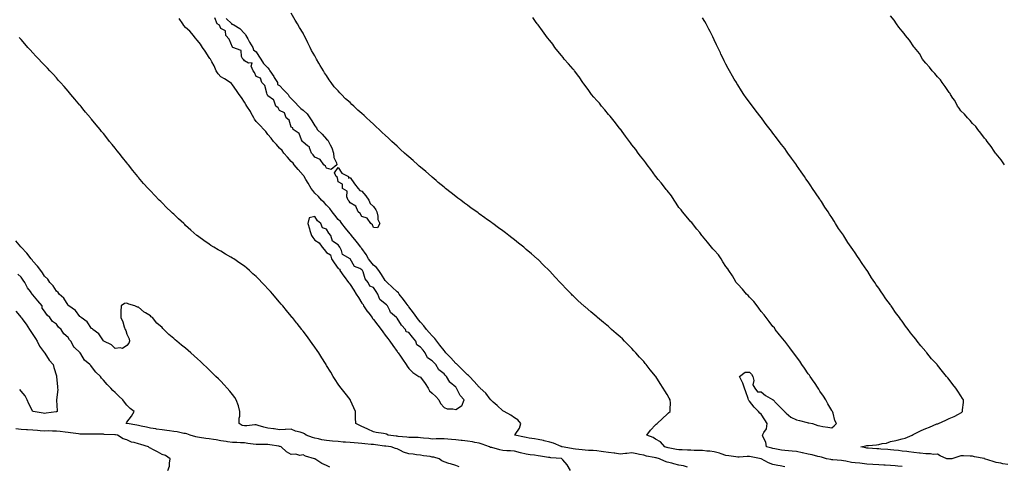
# Model space of a CAD drawing. Units: inches. Extents: x 973763 to 976403, y 7234538 to 7237178.
# Drawn here: x 974547 to 975385, y 7235575 to 7235955 of the extents above; entities that cross this region are included whole.
import ezdxf

# ---------------------------------------------------------------- set-up
doc = ezdxf.new("R2010")
doc.units = ezdxf.units.IN
doc.header["$MEASUREMENT"] = 0
doc.layers.add('Contour_97377234', color=7, linetype='Continuous', true_color=0xa52ddd)

msp = doc.modelspace()

# ---------------------------------------------------------------- linework, layer by layer
at = {"layer": 'Contour_97377234'}
for points in [[(975198.05, 7235575.06, 3148), (975194.17, 7235575.8, 3148), (975192.32, 7235576.19, 3148), (975188.05, 7235576.96, 3148), (975184.39, 7235578.26, 3148), (975178.09, 7235581.88, 3148), (975178.05, 7235581.9, 3148), (975178.03, 7235581.9, 3148), (975177.98, 7235581.92, 3148), (975169.53, 7235583.4, 3148), (975168.05, 7235583.83, 3148), (975166.22, 7235583.75, 3148), (975159.4, 7235583.27, 3148), (975158.05, 7235583.2, 3148), (975156.5, 7235583.47, 3148), (975150.4, 7235584.27, 3148), (975148.05, 7235584.74, 3148), (975143.89, 7235586.08, 3148), (975142.68, 7235586.55, 3148), (975138.05, 7235587.77, 3148), (975134.41, 7235588.28, 3148), (975131.64, 7235588.33, 3148), (975128.05, 7235588.73, 3148), (975124.97, 7235588.84, 3148), (975120.99, 7235588.98, 3148), (975118.05, 7235589.09, 3148), (975115.33, 7235589.2, 3148), (975110.64, 7235589.33, 3148), (975108.05, 7235589.43, 3148), (975105.89, 7235589.76, 3148), (975098.76, 7235591.21, 3148), (975098.05, 7235591.32, 3148), (975097.58, 7235591.45, 3148), (975096.05, 7235591.92, 3148), (975092.31, 7235596.18, 3148), (975088.05, 7235598.44, 3148), (975085.98, 7235599.85, 3148), (975080.81, 7235601.92, 3148), (975083.9, 7235606.07, 3148), (975088.05, 7235610.68, 3148), (975088.76, 7235611.21, 3148), (975089.48, 7235611.92, 3148), (975093.96, 7235616.01, 3148), (975098.05, 7235619.8, 3148), (975099.18, 7235620.79, 3148), (975100.44, 7235621.92, 3148), (975100.42, 7235624.29, 3148), (975100.69, 7235629.28, 3148), (975100.66, 7235631.92, 3148), (975099.65, 7235633.52, 3148), (975098.05, 7235636.39, 3148), (975095.88, 7235639.75, 3148), (975094.71, 7235641.92, 3148), (975092.01, 7235645.88, 3148), (975088.27, 7235651.7, 3148), (975088.13, 7235651.92, 3148), (975088.1, 7235651.97, 3148), (975088.05, 7235652.03, 3148), (975083.56, 7235657.43, 3148), (975080.05, 7235661.92, 3148), (975079.15, 7235663.02, 3148), (975078.05, 7235664.51, 3148), (975074.41, 7235668.28, 3148), (975071.22, 7235671.92, 3148), (975069.75, 7235673.62, 3148), (975068.05, 7235675.73, 3148), (975064.88, 7235678.75, 3148), (975061.74, 7235681.92, 3148), (975059.89, 7235683.76, 3148), (975058.05, 7235685.71, 3148), (975054.62, 7235688.49, 3148), (975050.72, 7235691.92, 3148), (975049.3, 7235693.17, 3148), (975048.05, 7235694.42, 3148), (975043.8, 7235697.67, 3148), (975038.73, 7235701.92, 3148), (975038.36, 7235702.23, 3148), (975038.05, 7235702.53, 3148), (975034.64, 7235705.33, 3148), (975032.88, 7235706.75, 3148), (975028.05, 7235711.01, 3148), (975027.55, 7235711.42, 3148), (975026.99, 7235711.92, 3148), (975022.31, 7235716.18, 3148), (975018.05, 7235720.35, 3148), (975017.24, 7235721.11, 3148), (975016.46, 7235721.92, 3148), (975012.27, 7235726.14, 3148), (975008.05, 7235730.66, 3148), (975007.44, 7235731.31, 3148), (975006.93, 7235731.92, 3148), (975002.59, 7235736.46, 3148), (974998.05, 7235741.34, 3148), (974997.78, 7235741.65, 3148), (974997.53, 7235741.92, 3148), (974992.73, 7235746.6, 3148), (974988.05, 7235751.31, 3148), (974987.75, 7235751.62, 3148), (974987.43, 7235751.92, 3148), (974982.37, 7235756.24, 3148), (974978.05, 7235760.04, 3148), (974977.01, 7235760.88, 3148), (974975.85, 7235761.92, 3148), (974971.48, 7235765.35, 3148), (974968.05, 7235768.14, 3148), (974965.87, 7235769.74, 3148), (974963.23, 7235771.92, 3148), (974960.23, 7235774.1, 3148), (974958.05, 7235775.78, 3148), (974954.41, 7235778.28, 3148), (974949.68, 7235781.92, 3148), (974948.72, 7235782.59, 3148), (974948.05, 7235783.1, 3148), (974944.13, 7235785.84, 3148), (974942.84, 7235786.71, 3148), (974938.05, 7235790.31, 3148), (974937.1, 7235790.97, 3148), (974935.87, 7235791.92, 3148), (974931.27, 7235795.14, 3148), (974928.05, 7235797.6, 3148), (974925.52, 7235799.39, 3148), (974922.28, 7235801.92, 3148), (974919.85, 7235803.72, 3148), (974918.05, 7235805.13, 3148), (974914.19, 7235808.06, 3148), (974909.34, 7235811.92, 3148), (974908.62, 7235812.49, 3148), (974908.05, 7235812.96, 3148), (974903.17, 7235817.04, 3148), (974901.38, 7235818.59, 3148), (974898.05, 7235821.46, 3148), (974897.8, 7235821.67, 3148), (974897.51, 7235821.92, 3148), (974892.41, 7235826.28, 3148), (974888.05, 7235830.03, 3148), (974887, 7235830.87, 3148), (974885.78, 7235831.92, 3148), (974881.68, 7235835.55, 3148), (974878.05, 7235838.85, 3148), (974876.37, 7235840.24, 3148), (974874.46, 7235841.92, 3148), (974871.11, 7235844.98, 3148), (974868.05, 7235847.92, 3148), (974865.88, 7235849.75, 3148), (974863.54, 7235851.92, 3148), (974860.7, 7235854.57, 3148), (974858.05, 7235857.19, 3148), (974855.48, 7235859.35, 3148), (974852.84, 7235861.92, 3148), (974850.36, 7235864.23, 3148), (974848.05, 7235866.58, 3148), (974845.11, 7235868.98, 3148), (974842.07, 7235871.92, 3148), (974839.97, 7235873.84, 3148), (974838.05, 7235875.76, 3148), (974834.62, 7235878.49, 3148), (974831.19, 7235881.92, 3148), (974829.56, 7235883.43, 3148), (974828.05, 7235885.01, 3148), (974824.21, 7235888.08, 3148), (974820.63, 7235891.92, 3148), (974819.37, 7235893.24, 3148), (974818.05, 7235894.9, 3148), (974814.59, 7235898.46, 3148), (974812.07, 7235901.92, 3148), (974810.33, 7235904.2, 3148), (974808.05, 7235907.94, 3148), (974806.41, 7235910.28, 3148), (974805.45, 7235911.92, 3148), (974802.55, 7235916.42, 3148), (974801.47, 7235918.5, 3148), (974799.57, 7235921.92, 3148), (974799.01, 7235922.88, 3148), (974798.05, 7235924.69, 3148), (974795.36, 7235929.23, 3148), (974794.07, 7235931.92, 3148), (974791.98, 7235935.85, 3148), (974790.05, 7235939.92, 3148), (974789.08, 7235941.92, 3148), (974788.71, 7235942.58, 3148), (974788.05, 7235943.86, 3148), (974784.95, 7235948.82, 3148), (974783.3, 7235951.92, 3148), (974781.31, 7235955.18, 3148), (974778.05, 7235961.03, 3148)], [(975115.23, 7235574.74, 3149), (975111.83, 7235575.7, 3149), (975108.05, 7235576.39, 3149), (975103.66, 7235577.53, 3149), (975102.01, 7235577.96, 3149), (975098.05, 7235578.99, 3149), (975095.86, 7235579.73, 3149), (975091.59, 7235581.92, 3149), (975088.67, 7235582.55, 3149), (975088.05, 7235582.72, 3149), (975086.99, 7235582.98, 3149), (975080.26, 7235584.13, 3149), (975078.05, 7235584.81, 3149), (975074.4, 7235585.57, 3149), (975072.05, 7235585.92, 3149), (975068.05, 7235586.87, 3149), (975063.61, 7235586.36, 3149), (975062.43, 7235586.3, 3149), (975058.05, 7235585.86, 3149), (975053.44, 7235586.53, 3149), (975052.84, 7235586.71, 3149), (975048.05, 7235587.2, 3149), (975043.87, 7235587.74, 3149), (975041.95, 7235588.02, 3149), (975038.05, 7235588.55, 3149), (975034.97, 7235588.84, 3149), (975031.07, 7235588.9, 3149), (975028.05, 7235589.16, 3149), (975025.59, 7235589.46, 3149), (975019.92, 7235590.05, 3149), (975018.05, 7235590.27, 3149), (975016.6, 7235590.47, 3149), (975008.6, 7235591.92, 3149), (975008.25, 7235592.12, 3149), (975008.05, 7235592.16, 3149), (975007.68, 7235592.29, 3149), (975001.2, 7235595.07, 3149), (974998.05, 7235595.91, 3149), (974993.32, 7235597.19, 3149), (974992.68, 7235597.29, 3149), (974988.05, 7235598.32, 3149), (974984.97, 7235598.84, 3149), (974980.48, 7235599.49, 3149), (974978.05, 7235599.89, 3149), (974976.44, 7235600.31, 3149), (974968.3, 7235601.92, 3149), (974968.62, 7235602.49, 3149), (974972.19, 7235607.78, 3149), (974973.51, 7235611.92, 3149), (974971, 7235614.87, 3149), (974968.05, 7235616.73, 3149), (974964.97, 7235618.84, 3149), (974959.19, 7235621.92, 3149), (974958.54, 7235622.41, 3149), (974958.05, 7235622.66, 3149), (974953.29, 7235627.16, 3149), (974949.85, 7235630.12, 3149), (974948.05, 7235631.68, 3149), (974947.95, 7235631.82, 3149), (974947.89, 7235631.92, 3149), (974947.38, 7235632.59, 3149), (974943.7, 7235637.57, 3149), (974938.92, 7235641.92, 3149), (974938.5, 7235642.37, 3149), (974938.05, 7235642.65, 3149), (974933.74, 7235647.61, 3149), (974929.6, 7235651.92, 3149), (974928.88, 7235652.75, 3149), (974928.05, 7235653.3, 3149), (974923.76, 7235657.63, 3149), (974919.19, 7235661.92, 3149), (974918.67, 7235662.54, 3149), (974918.05, 7235662.98, 3149), (974913.79, 7235667.66, 3149), (974909.63, 7235671.92, 3149), (974908.99, 7235672.86, 3149), (974908.05, 7235673.83, 3149), (974904.56, 7235678.43, 3149), (974901.89, 7235681.92, 3149), (974900.27, 7235684.14, 3149), (974898.05, 7235686.41, 3149), (974895.49, 7235689.36, 3149), (974893.26, 7235691.92, 3149), (974890.97, 7235694.84, 3149), (974888.05, 7235697.96, 3149), (974886.28, 7235700.15, 3149), (974884.87, 7235701.92, 3149), (974882.07, 7235705.94, 3149), (974878.05, 7235711.08, 3149), (974877.69, 7235711.56, 3149), (974877.42, 7235711.92, 3149), (974875.75, 7235714.22, 3149), (974873.49, 7235717.36, 3149), (974869.99, 7235721.92, 3149), (974869.17, 7235723.04, 3149), (974868.05, 7235724, 3149), (974863.93, 7235727.8, 3149), (974859.58, 7235731.92, 3149), (974858.88, 7235732.75, 3149), (974858.05, 7235733.61, 3149), (974854.85, 7235738.72, 3149), (974852.61, 7235741.92, 3149), (974850.61, 7235744.48, 3149), (974848.05, 7235746.6, 3149), (974845.61, 7235749.48, 3149), (974843.82, 7235751.92, 3149), (974841.87, 7235755.74, 3149), (974838.05, 7235760.88, 3149), (974837.55, 7235761.42, 3149), (974837.21, 7235761.92, 3149), (974834.51, 7235765.46, 3149), (974833.26, 7235767.13, 3149), (974829.29, 7235771.92, 3149), (974828.76, 7235772.63, 3149), (974828.05, 7235773.31, 3149), (974824.15, 7235778.02, 3149), (974820.97, 7235781.92, 3149), (974819.78, 7235783.65, 3149), (974818.05, 7235785.49, 3149), (974815.17, 7235789.04, 3149), (974812.83, 7235791.92, 3149), (974810.83, 7235794.7, 3149), (974808.05, 7235797.54, 3149), (974805.9, 7235799.77, 3149), (974803.83, 7235801.92, 3149), (974801.21, 7235805.08, 3149), (974798.05, 7235807.96, 3149), (974796.28, 7235810.15, 3149), (974794.91, 7235811.92, 3149), (974792.46, 7235816.33, 3149), (974790.44, 7235819.53, 3149), (974788.97, 7235821.92, 3149), (974788.62, 7235822.49, 3149), (974788.05, 7235823.08, 3149), (974784.01, 7235827.88, 3149), (974780.6, 7235831.92, 3149), (974779.51, 7235833.38, 3149), (974778.05, 7235834.87, 3149), (974774.74, 7235838.61, 3149), (974771.77, 7235841.92, 3149), (974770.15, 7235844.02, 3149), (974768.05, 7235846.25, 3149), (974765.42, 7235849.29, 3149), (974762.86, 7235851.92, 3149), (974760.77, 7235854.64, 3149), (974758.05, 7235857.8, 3149), (974756.36, 7235860.23, 3149), (974754.71, 7235861.92, 3149), (974751.64, 7235865.51, 3149), (974748.05, 7235868.88, 3149), (974746.81, 7235870.68, 3149), (974746.1, 7235871.92, 3149), (974743.97, 7235876, 3149), (974743.39, 7235877.26, 3149), (974740.14, 7235881.92, 3149), (974739.41, 7235883.28, 3149), (974738.05, 7235885.27, 3149), (974735.5, 7235889.37, 3149), (974733.53, 7235891.92, 3149), (974731.38, 7235895.25, 3149), (974728.05, 7235900.1, 3149), (974727.22, 7235901.09, 3149), (974726, 7235901.92, 3149), (974721.22, 7235905.09, 3149), (974718.05, 7235906.82, 3149), (974715.64, 7235909.51, 3149), (974714.03, 7235911.92, 3149), (974712.29, 7235916.16, 3149), (974710.33, 7235919.64, 3149), (974709.16, 7235921.92, 3149), (974708.7, 7235922.57, 3149), (974708.05, 7235923.29, 3149), (974704.73, 7235928.6, 3149), (974702.51, 7235931.92, 3149), (974700.83, 7235934.7, 3149), (974698.05, 7235937.88, 3149), (974696.17, 7235940.05, 3149), (974694.74, 7235941.92, 3149), (974691.78, 7235945.65, 3149), (974688.05, 7235948.95, 3149), (974686.68, 7235950.55, 3149), (974685.63, 7235951.92, 3149), (974682.59, 7235956.46, 3149)], [(974722.69, 7235956.56, 3148), (974727.41, 7235951.92, 3148), (974727.29, 7235951.16, 3148), (974728.05, 7235951.62, 3148), (974728.97, 7235951, 3148), (974734.12, 7235947.99, 3148), (974738.05, 7235943.62, 3148), (974738.92, 7235942.79, 3148), (974739.34, 7235941.92, 3148), (974740.93, 7235939.04, 3148), (974742.33, 7235936.2, 3148), (974745.36, 7235931.92, 3148), (974745.91, 7235929.78, 3148), (974748.05, 7235928.11, 3148), (974750.46, 7235924.33, 3148), (974751.95, 7235921.92, 3148), (974754.38, 7235918.25, 3148), (974758.05, 7235914.44, 3148), (974759.19, 7235913.06, 3148), (974759.88, 7235911.92, 3148), (974763.19, 7235907.06, 3148), (974763.57, 7235906.4, 3148), (974766.32, 7235901.92, 3148), (974766.42, 7235900.29, 3148), (974768.05, 7235899.57, 3148), (974771.71, 7235895.58, 3148), (974775.31, 7235891.92, 3148), (974776.27, 7235890.14, 3148), (974778.05, 7235888.43, 3148), (974781.18, 7235885.05, 3148), (974784.09, 7235881.92, 3148), (974786.05, 7235879.92, 3148), (974788.05, 7235878.46, 3148), (974791.47, 7235875.34, 3148), (974793.8, 7235871.92, 3148), (974795.59, 7235869.46, 3148), (974798.05, 7235865.13, 3148), (974799.49, 7235863.36, 3148), (974800.1, 7235861.92, 3148), (974804.24, 7235858.11, 3148), (974808.05, 7235853.81, 3148), (974809.06, 7235852.93, 3148), (974809.61, 7235851.92, 3148), (974811.1, 7235848.87, 3148), (974812.54, 7235846.41, 3148), (974814.05, 7235841.92, 3148), (974814.37, 7235838.24, 3148), (974816.45, 7235833.52, 3148), (974816.72, 7235831.92, 3148), (974811.9, 7235828.07, 3148), (974808.05, 7235829.14, 3148), (974807.02, 7235830.89, 3148), (974805.73, 7235831.92, 3148), (974802.74, 7235836.61, 3148), (974798.05, 7235838.38, 3148), (974796.72, 7235840.59, 3148), (974795.23, 7235841.92, 3148), (974793.42, 7235846.55, 3148), (974793.43, 7235847.3, 3148), (974791.73, 7235848.24, 3148), (974788.05, 7235851.1, 3148), (974787.76, 7235851.63, 3148), (974787.42, 7235851.92, 3148), (974786.63, 7235853.34, 3148), (974784.86, 7235858.73, 3148), (974779.67, 7235861.92, 3148), (974779.45, 7235863.32, 3148), (974778.05, 7235863.92, 3148), (974776.12, 7235869.99, 3148), (974773.79, 7235871.92, 3148), (974772.32, 7235876.19, 3148), (974768.05, 7235878.05, 3148), (974766.71, 7235880.58, 3148), (974764.76, 7235881.92, 3148), (974763.13, 7235886.84, 3148), (974763.16, 7235887.03, 3148), (974762.78, 7235887.19, 3148), (974758.05, 7235890.8, 3148), (974757.77, 7235891.64, 3148), (974757.53, 7235891.92, 3148), (974757.09, 7235892.88, 3148), (974755.61, 7235899.48, 3148), (974752.88, 7235901.92, 3148), (974751.9, 7235905.77, 3148), (974748.05, 7235907.11, 3148), (974746.79, 7235910.66, 3148), (974745.47, 7235911.92, 3148), (974744, 7235915.97, 3148), (974744.8, 7235918.67, 3148), (974741.46, 7235918.51, 3148), (974738.05, 7235920.44, 3148), (974737.51, 7235921.38, 3148), (974736.8, 7235921.92, 3148), (974735.73, 7235924.24, 3148), (974735.27, 7235929.14, 3148), (974728.34, 7235931.92, 3148), (974728.23, 7235932.1, 3148), (974728.05, 7235932.06, 3148), (974725.02, 7235938.89, 3148), (974722.23, 7235941.92, 3148), (974722.07, 7235945.94, 3148), (974718.05, 7235948.04, 3148), (974716.79, 7235950.66, 3148), (974714.86, 7235951.92, 3148), (974713.05, 7235956.92, 3148)], [(975298.05, 7235575.28, 3147), (975294.38, 7235575.59, 3147), (975291.96, 7235575.83, 3147), (975288.05, 7235576.15, 3147), (975283.61, 7235576.36, 3147), (975282.52, 7235576.39, 3147), (975278.05, 7235576.62, 3147), (975273.1, 7235576.97, 3147), (975273, 7235576.97, 3147), (975268.05, 7235577.28, 3147), (975263.89, 7235577.76, 3147), (975262.01, 7235577.96, 3147), (975258.05, 7235578.4, 3147), (975254.85, 7235578.72, 3147), (975250.07, 7235579.9, 3147), (975248.05, 7235580.16, 3147), (975246.46, 7235580.33, 3147), (975239.1, 7235580.87, 3147), (975238.05, 7235580.97, 3147), (975237.25, 7235581.12, 3147), (975233.76, 7235581.92, 3147), (975229.24, 7235583.11, 3147), (975228.05, 7235583.4, 3147), (975226.17, 7235583.8, 3147), (975221.36, 7235585.23, 3147), (975218.05, 7235585.79, 3147), (975213.14, 7235586.83, 3147), (975212.99, 7235586.86, 3147), (975208.05, 7235587.96, 3147), (975204.37, 7235588.24, 3147), (975201.34, 7235588.63, 3147), (975198.05, 7235588.9, 3147), (975195.42, 7235589.29, 3147), (975189.65, 7235590.32, 3147), (975188.05, 7235590.57, 3147), (975187.03, 7235590.9, 3147), (975182.56, 7235591.92, 3147), (975181.97, 7235595.84, 3147), (975179.72, 7235600.25, 3147), (975179.23, 7235601.92, 3147), (975180.2, 7235604.07, 3147), (975182.63, 7235607.34, 3147), (975183.26, 7235611.92, 3147), (975181.22, 7235615.09, 3147), (975178.05, 7235619.82, 3147), (975176.88, 7235620.75, 3147), (975175.85, 7235621.92, 3147), (975172.01, 7235625.88, 3147), (975168.05, 7235630.88, 3147), (975167.53, 7235631.4, 3147), (975167.31, 7235631.92, 3147), (975166.92, 7235633.05, 3147), (975164.98, 7235638.85, 3147), (975163.89, 7235641.92, 3147), (975162.3, 7235646.17, 3147), (975160.94, 7235649.03, 3147), (975159.69, 7235651.92, 3147), (975164.42, 7235655.55, 3147), (975168.05, 7235655.58, 3147), (975169.84, 7235653.71, 3147), (975170.93, 7235651.92, 3147), (975171.63, 7235648.34, 3147), (975171.01, 7235644.88, 3147), (975172.62, 7235641.92, 3147), (975174.84, 7235638.71, 3147), (975178.05, 7235638.81, 3147), (975181.79, 7235635.66, 3147), (975187.62, 7235632.35, 3147), (975188.05, 7235632.09, 3147), (975188.15, 7235632.02, 3147), (975188.26, 7235631.92, 3147), (975190.92, 7235629.05, 3147), (975192.96, 7235626.83, 3147), (975197.84, 7235621.92, 3147), (975197.86, 7235621.73, 3147), (975198.05, 7235621.68, 3147), (975199.3, 7235620.67, 3147), (975203.35, 7235617.22, 3147), (975208.05, 7235614.9, 3147), (975210.56, 7235614.43, 3147), (975217.25, 7235612.72, 3147), (975218.05, 7235612.55, 3147), (975218.61, 7235612.48, 3147), (975221.59, 7235611.92, 3147), (975226.3, 7235610.17, 3147), (975228.05, 7235609.8, 3147), (975230.55, 7235609.42, 3147), (975234.8, 7235608.67, 3147), (975238.05, 7235608.19, 3147), (975240.15, 7235609.82, 3147), (975242.08, 7235611.92, 3147), (975240.63, 7235614.5, 3147), (975239.21, 7235620.76, 3147), (975238.79, 7235621.92, 3147), (975238.49, 7235622.36, 3147), (975238.05, 7235622.96, 3147), (975234.78, 7235628.65, 3147), (975233.11, 7235631.92, 3147), (975231.16, 7235635.03, 3147), (975228.05, 7235639.41, 3147), (975227.08, 7235640.95, 3147), (975226.46, 7235641.92, 3147), (975223.36, 7235646.61, 3147), (975223.12, 7235646.99, 3147), (975219.76, 7235651.92, 3147), (975219.12, 7235652.99, 3147), (975218.05, 7235654.23, 3147), (975214.94, 7235658.81, 3147), (975212.77, 7235661.92, 3147), (975210.96, 7235664.83, 3147), (975208.05, 7235668.46, 3147), (975206.58, 7235670.45, 3147), (975205.51, 7235671.92, 3147), (975202.42, 7235676.3, 3147), (975198.05, 7235681.86, 3147), (975198.02, 7235681.89, 3147), (975198, 7235681.92, 3147), (975197.8, 7235682.17, 3147), (975193.56, 7235687.43, 3147), (975190, 7235691.92, 3147), (975189.24, 7235693.11, 3147), (975188.05, 7235694.44, 3147), (975184.7, 7235698.57, 3147), (975182.2, 7235701.92, 3147), (975180.49, 7235704.36, 3147), (975178.05, 7235707.29, 3147), (975176.14, 7235710.01, 3147), (975174.67, 7235711.92, 3147), (975171.67, 7235715.54, 3147), (975168.05, 7235719.32, 3147), (975166.81, 7235720.68, 3147), (975165.65, 7235721.92, 3147), (975162.16, 7235726.03, 3147), (975158.05, 7235730.34, 3147), (975157.37, 7235731.24, 3147), (975156.82, 7235731.92, 3147), (975154.89, 7235735.08, 3147), (975153.52, 7235737.39, 3147), (975150.55, 7235741.92, 3147), (975149.63, 7235743.5, 3147), (975148.05, 7235745.42, 3147), (975145.5, 7235749.37, 3147), (975143.86, 7235751.92, 3147), (975141.55, 7235755.42, 3147), (975138.05, 7235759.2, 3147), (975136.73, 7235760.6, 3147), (975135.6, 7235761.92, 3147), (975132.41, 7235766.28, 3147), (975128.05, 7235771.31, 3147), (975127.78, 7235771.65, 3147), (975127.56, 7235771.92, 3147), (975125.68, 7235774.29, 3147), (975123.36, 7235777.23, 3147), (975119.48, 7235781.92, 3147), (975118.91, 7235782.78, 3147), (975118.05, 7235783.55, 3147), (975114.26, 7235788.13, 3147), (975111.07, 7235791.92, 3147), (975109.9, 7235793.77, 3147), (975108.05, 7235795.78, 3147), (975105.55, 7235799.42, 3147), (975103.99, 7235801.92, 3147), (975101.76, 7235805.63, 3147), (975098.05, 7235810.12, 3147), (975097.22, 7235811.09, 3147), (975096.54, 7235811.92, 3147), (975092.87, 7235816.74, 3147), (975090.46, 7235819.51, 3147), (975088.38, 7235821.92, 3147), (975088.26, 7235822.13, 3147), (975088.05, 7235822.32, 3147), (975083.97, 7235827.84, 3147), (975080.96, 7235831.92, 3147), (975079.88, 7235833.75, 3147), (975078.05, 7235835.78, 3147), (975075.43, 7235839.3, 3147), (975073.42, 7235841.92, 3147), (975071.22, 7235845.09, 3147), (975068.05, 7235848.89, 3147), (975066.78, 7235850.65, 3147), (975065.85, 7235851.92, 3147), (975062.6, 7235856.47, 3147), (975059.68, 7235860.29, 3147), (975058.44, 7235861.92, 3147), (975058.29, 7235862.16, 3147), (975058.05, 7235862.41, 3147), (975053.88, 7235867.75, 3147), (975050.57, 7235871.92, 3147), (975049.59, 7235873.46, 3147), (975048.05, 7235874.9, 3147), (975044.85, 7235878.72, 3147), (975042.13, 7235881.92, 3147), (975040.46, 7235884.33, 3147), (975038.05, 7235886.65, 3147), (975035.63, 7235889.5, 3147), (975033.63, 7235891.92, 3147), (975031.4, 7235895.27, 3147), (975028.05, 7235899.42, 3147), (975027.02, 7235900.89, 3147), (975026.33, 7235901.92, 3147), (975023.01, 7235906.88, 3147), (975022.75, 7235907.22, 3147), (975019.15, 7235911.92, 3147), (975018.72, 7235912.59, 3147), (975018.05, 7235913.22, 3147), (975014.08, 7235917.95, 3147), (975010.45, 7235921.92, 3147), (975009.51, 7235923.38, 3147), (975008.05, 7235924.92, 3147), (975004.88, 7235928.75, 3147), (975002.39, 7235931.92, 3147), (975000.63, 7235934.5, 3147), (974998.05, 7235937.62, 3147), (974996.19, 7235940.06, 3147), (974994.78, 7235941.92, 3147), (974991.97, 7235945.84, 3147), (974988.05, 7235951.04, 3147), (974987.7, 7235951.57, 3147), (974987.45, 7235951.92, 3147), (974986.03, 7235953.94, 3147), (974983.58, 7235957.45, 3147)], [(975388.05, 7235576.84, 3146), (975383.79, 7235577.66, 3146), (975381.95, 7235578.02, 3146), (975378.05, 7235578.78, 3146), (975375.55, 7235579.42, 3146), (975368.19, 7235581.92, 3146), (975368.12, 7235581.99, 3146), (975368.05, 7235582.02, 3146), (975367.93, 7235582.04, 3146), (975359.73, 7235583.6, 3146), (975358.05, 7235583.94, 3146), (975356.01, 7235583.96, 3146), (975350.38, 7235584.25, 3146), (975348.05, 7235584.27, 3146), (975346.17, 7235583.8, 3146), (975340.26, 7235581.92, 3146), (975338.31, 7235581.66, 3146), (975338.05, 7235581.65, 3146), (975337.8, 7235581.67, 3146), (975336.08, 7235581.92, 3146), (975330.4, 7235584.27, 3146), (975328.05, 7235585.61, 3146), (975324.4, 7235585.57, 3146), (975322.29, 7235586.16, 3146), (975318.05, 7235586.13, 3146), (975313.29, 7235586.68, 3146), (975312.85, 7235586.72, 3146), (975308.05, 7235587.29, 3146), (975303.85, 7235587.72, 3146), (975302.01, 7235587.96, 3146), (975298.05, 7235588.4, 3146), (975294.9, 7235588.77, 3146), (975290.84, 7235589.13, 3146), (975288.05, 7235589.44, 3146), (975285.79, 7235589.66, 3146), (975279.91, 7235590.06, 3146), (975278.05, 7235590.24, 3146), (975276.43, 7235590.3, 3146), (975269.14, 7235590.83, 3146), (975268.05, 7235590.87, 3146), (975267.17, 7235591.04, 3146), (975262.97, 7235591.92, 3146), (975267.07, 7235592.9, 3146), (975268.05, 7235593.02, 3146), (975269.33, 7235593.2, 3146), (975276.19, 7235593.78, 3146), (975278.05, 7235594.06, 3146), (975280.92, 7235594.79, 3146), (975284.79, 7235595.18, 3146), (975288.05, 7235596.45, 3146), (975292.58, 7235597.39, 3146), (975293.85, 7235597.72, 3146), (975298.05, 7235598.68, 3146), (975300.51, 7235599.46, 3146), (975306.68, 7235601.92, 3146), (975307.43, 7235602.54, 3146), (975308.05, 7235602.77, 3146), (975309.71, 7235603.58, 3146), (975314.19, 7235605.78, 3146), (975318.05, 7235607.61, 3146), (975321.29, 7235608.68, 3146), (975327.55, 7235611.42, 3146), (975328.05, 7235611.61, 3146), (975328.27, 7235611.7, 3146), (975329.1, 7235611.92, 3146), (975335.23, 7235614.74, 3146), (975338.05, 7235616.16, 3146), (975342.21, 7235617.76, 3146), (975346.01, 7235619.88, 3146), (975348.05, 7235620.88, 3146), (975348.68, 7235621.29, 3146), (975349.53, 7235621.92, 3146), (975349.54, 7235623.41, 3146), (975350.12, 7235629.85, 3146), (975350.17, 7235631.92, 3146), (975349.33, 7235633.2, 3146), (975348.05, 7235635.33, 3146), (975345.37, 7235639.24, 3146), (975343.7, 7235641.92, 3146), (975341.2, 7235645.07, 3146), (975338.05, 7235649.21, 3146), (975336.8, 7235650.67, 3146), (975335.83, 7235651.92, 3146), (975332.32, 7235656.19, 3146), (975328.05, 7235661.62, 3146), (975327.9, 7235661.77, 3146), (975327.78, 7235661.92, 3146), (975323.88, 7235666.09, 3146), (975323.08, 7235666.95, 3146), (975318.94, 7235671.92, 3146), (975318.54, 7235672.41, 3146), (975318.05, 7235673.06, 3146), (975313.98, 7235677.85, 3146), (975310.91, 7235681.92, 3146), (975309.64, 7235683.51, 3146), (975308.05, 7235685.7, 3146), (975305.23, 7235689.1, 3146), (975303.11, 7235691.92, 3146), (975300.9, 7235694.77, 3146), (975298.05, 7235698.79, 3146), (975296.64, 7235700.51, 3146), (975295.65, 7235701.92, 3146), (975292.39, 7235706.26, 3146), (975289.77, 7235710.2, 3146), (975288.61, 7235711.92, 3146), (975288.37, 7235712.24, 3146), (975288.05, 7235712.74, 3146), (975284.1, 7235717.97, 3146), (975281.47, 7235721.92, 3146), (975280.04, 7235723.91, 3146), (975278.05, 7235727.13, 3146), (975276.02, 7235729.89, 3146), (975274.72, 7235731.92, 3146), (975271.93, 7235735.8, 3146), (975268.69, 7235741.28, 3146), (975268.29, 7235741.92, 3146), (975268.2, 7235742.07, 3146), (975268.05, 7235742.29, 3146), (975263.99, 7235747.86, 3146), (975261.38, 7235751.92, 3146), (975259.97, 7235753.84, 3146), (975258.05, 7235756.96, 3146), (975255.94, 7235759.81, 3146), (975254.59, 7235761.92, 3146), (975251.86, 7235765.73, 3146), (975248.3, 7235771.67, 3146), (975248.15, 7235771.92, 3146), (975248.05, 7235772.07, 3146), (975243.96, 7235777.83, 3146), (975241.43, 7235781.92, 3146), (975240.03, 7235783.9, 3146), (975238.05, 7235787.23, 3146), (975236.15, 7235790.02, 3146), (975234.97, 7235791.92, 3146), (975232.13, 7235796, 3146), (975229.36, 7235800.61, 3146), (975228.55, 7235801.92, 3146), (975228.34, 7235802.21, 3146), (975228.05, 7235802.68, 3146), (975224.15, 7235808.02, 3146), (975221.67, 7235811.92, 3146), (975220.16, 7235814.03, 3146), (975218.05, 7235817.39, 3146), (975216.13, 7235820, 3146), (975214.9, 7235821.92, 3146), (975212.01, 7235825.88, 3146), (975208.19, 7235831.78, 3146), (975208.1, 7235831.92, 3146), (975208.05, 7235831.99, 3146), (975203.74, 7235837.61, 3146), (975200.81, 7235841.92, 3146), (975199.62, 7235843.49, 3146), (975198.05, 7235845.77, 3146), (975195.3, 7235849.17, 3146), (975193.36, 7235851.92, 3146), (975191.01, 7235854.88, 3146), (975188.05, 7235859.02, 3146), (975186.74, 7235860.61, 3146), (975185.76, 7235861.92, 3146), (975182.33, 7235866.2, 3146), (975178.76, 7235871.21, 3146), (975178.25, 7235871.92, 3146), (975178.16, 7235872.03, 3146), (975178.05, 7235872.18, 3146), (975173.67, 7235877.55, 3146), (975170.5, 7235881.92, 3146), (975169.44, 7235883.31, 3146), (975168.05, 7235885.35, 3146), (975165.21, 7235889.08, 3146), (975163.3, 7235891.92, 3146), (975161.15, 7235895.02, 3146), (975158.05, 7235900.08, 3146), (975157.31, 7235901.18, 3146), (975156.88, 7235901.92, 3146), (975155.02, 7235904.95, 3146), (975153.5, 7235907.37, 3146), (975151.03, 7235911.92, 3146), (975149.97, 7235913.84, 3146), (975148.05, 7235917.72, 3146), (975146.59, 7235920.46, 3146), (975145.93, 7235921.92, 3146), (975143.77, 7235926.2, 3146), (975143.28, 7235927.15, 3146), (975141.05, 7235931.92, 3146), (975140.08, 7235933.95, 3146), (975138.05, 7235938.38, 3146), (975136.91, 7235940.78, 3146), (975136.39, 7235941.92, 3146), (975134.51, 7235945.46, 3146), (975133.5, 7235947.37, 3146), (975131.15, 7235951.92, 3146), (975129.98, 7235953.85, 3146), (975128.05, 7235956.92, 3146)], [(975385.21, 7235831.92, 3145), (975382.36, 7235836.23, 3145), (975378.05, 7235841.2, 3145), (975377.74, 7235841.61, 3145), (975377.5, 7235841.92, 3145), (975376.32, 7235843.65, 3145), (975373.71, 7235847.58, 3145), (975370.34, 7235851.92, 3145), (975369.46, 7235853.33, 3145), (975368.05, 7235854.7, 3145), (975364.95, 7235858.82, 3145), (975362.39, 7235861.92, 3145), (975360.64, 7235864.51, 3145), (975358.05, 7235867.12, 3145), (975355.85, 7235869.72, 3145), (975353.75, 7235871.92, 3145), (975351.2, 7235875.07, 3145), (975348.05, 7235877.92, 3145), (975346.44, 7235880.31, 3145), (975345.19, 7235881.92, 3145), (975342.74, 7235886.61, 3145), (975341.29, 7235888.68, 3145), (975339.16, 7235891.92, 3145), (975338.78, 7235892.65, 3145), (975338.05, 7235893.38, 3145), (975334.67, 7235898.54, 3145), (975331.98, 7235901.92, 3145), (975330.54, 7235904.41, 3145), (975328.05, 7235906.88, 3145), (975325.72, 7235909.59, 3145), (975323.59, 7235911.92, 3145), (975321.3, 7235915.17, 3145), (975318.05, 7235918.35, 3145), (975316.5, 7235920.37, 3145), (975315.45, 7235921.92, 3145), (975312.7, 7235926.57, 3145), (975309.98, 7235929.99, 3145), (975308.51, 7235931.92, 3145), (975308.33, 7235932.2, 3145), (975308.05, 7235932.47, 3145), (975304.2, 7235938.07, 3145), (975300.81, 7235941.92, 3145), (975299.79, 7235943.66, 3145), (975298.05, 7235945.63, 3145), (975295.31, 7235949.18, 3145), (975293.31, 7235951.92, 3145), (975291.24, 7235955.11, 3145), (975288.05, 7235958.68, 3145)], [(975015.81, 7235571.92, 3150), (975012.81, 7235576.68, 3150), (975009.18, 7235580.79, 3150), (975008.21, 7235581.92, 3150), (975008.07, 7235581.94, 3150), (975008.03, 7235581.94, 3150), (974998.82, 7235582.69, 3150), (974998.05, 7235582.83, 3150), (974996.95, 7235583.02, 3150), (974990.08, 7235583.95, 3150), (974988.05, 7235584.37, 3150), (974985.18, 7235584.79, 3150), (974981.4, 7235585.27, 3150), (974978.05, 7235585.8, 3150), (974973.05, 7235586.92, 3150), (974968.05, 7235588.24, 3150), (974964.6, 7235588.47, 3150), (974961.42, 7235588.55, 3150), (974958.05, 7235588.77, 3150), (974955.55, 7235589.42, 3150), (974948.68, 7235591.29, 3150), (974948.05, 7235591.45, 3150), (974947.68, 7235591.55, 3150), (974946.64, 7235591.92, 3150), (974940.42, 7235594.29, 3150), (974938.05, 7235595.1, 3150), (974934.21, 7235595.76, 3150), (974932.3, 7235596.17, 3150), (974928.05, 7235596.82, 3150), (974923.51, 7235597.38, 3150), (974922.56, 7235597.41, 3150), (974918.05, 7235597.87, 3150), (974914.3, 7235598.17, 3150), (974911.42, 7235598.55, 3150), (974908.05, 7235598.84, 3150), (974904.92, 7235598.79, 3150), (974901.26, 7235598.71, 3150), (974898.05, 7235598.65, 3150), (974895.22, 7235599.09, 3150), (974890.55, 7235599.42, 3150), (974888.05, 7235599.76, 3150), (974885.98, 7235599.85, 3150), (974880.01, 7235599.96, 3150), (974878.05, 7235600.05, 3150), (974876.45, 7235600.32, 3150), (974869.12, 7235600.85, 3150), (974868.05, 7235601, 3150), (974867.23, 7235601.1, 3150), (974860.35, 7235601.92, 3150), (974858.98, 7235602.85, 3150), (974858.05, 7235603.07, 3150), (974856.59, 7235603.38, 3150), (974850.29, 7235604.16, 3150), (974848.05, 7235604.73, 3150), (974843.26, 7235607.13, 3150), (974842.55, 7235607.42, 3150), (974838.05, 7235609.39, 3150), (974836.29, 7235610.16, 3150), (974832.93, 7235611.92, 3150), (974832.8, 7235616.67, 3150), (974832.8, 7235617.17, 3150), (974832.68, 7235621.92, 3150), (974831.33, 7235625.2, 3150), (974828.51, 7235631.46, 3150), (974828.31, 7235631.92, 3150), (974828.21, 7235632.08, 3150), (974828.05, 7235632.27, 3150), (974823.83, 7235637.7, 3150), (974819.46, 7235643.33, 3150), (974818.05, 7235645.25, 3150), (974815.4, 7235649.27, 3150), (974813.73, 7235651.92, 3150), (974811.57, 7235655.44, 3150), (974808.05, 7235661.28, 3150), (974807.82, 7235661.69, 3150), (974807.68, 7235661.92, 3150), (974807.07, 7235662.9, 3150), (974803.99, 7235667.86, 3150), (974801.38, 7235671.92, 3150), (974800.04, 7235673.91, 3150), (974798.05, 7235676.77, 3150), (974795.93, 7235679.8, 3150), (974794.42, 7235681.92, 3150), (974791.69, 7235685.56, 3150), (974788.05, 7235690.4, 3150), (974787.4, 7235691.27, 3150), (974786.89, 7235691.92, 3150), (974782.97, 7235696.84, 3150), (974782.42, 7235697.55, 3150), (974779, 7235701.92, 3150), (974778.57, 7235702.44, 3150), (974778.05, 7235703.07, 3150), (974774.03, 7235707.9, 3150), (974770.78, 7235711.92, 3150), (974769.51, 7235713.38, 3150), (974768.05, 7235715.09, 3150), (974764.87, 7235718.74, 3150), (974762.18, 7235721.92, 3150), (974760.22, 7235724.09, 3150), (974758.05, 7235726.52, 3150), (974755.45, 7235729.32, 3150), (974753.06, 7235731.92, 3150), (974750.57, 7235734.44, 3150), (974748.05, 7235736.93, 3150), (974745.42, 7235739.29, 3150), (974742.48, 7235741.92, 3150), (974740.07, 7235743.94, 3150), (974738.05, 7235745.6, 3150), (974734.34, 7235748.21, 3150), (974729, 7235751.92, 3150), (974728.43, 7235752.3, 3150), (974728.05, 7235752.55, 3150), (974726.54, 7235753.43, 3150), (974722.12, 7235755.99, 3150), (974718.05, 7235758.39, 3150), (974715.8, 7235759.67, 3150), (974712.01, 7235761.92, 3150), (974709.54, 7235763.41, 3150), (974708.05, 7235764.38, 3150), (974703.61, 7235767.48, 3150), (974699.26, 7235770.71, 3150), (974698.05, 7235771.6, 3150), (974697.87, 7235771.74, 3150), (974697.66, 7235771.92, 3150), (974692.53, 7235776.4, 3150), (974688.05, 7235780.44, 3150), (974687.28, 7235781.15, 3150), (974686.44, 7235781.92, 3150), (974682.11, 7235785.98, 3150), (974678.05, 7235789.83, 3150), (974676.98, 7235790.85, 3150), (974675.84, 7235791.92, 3150), (974671.89, 7235795.76, 3150), (974668.05, 7235799.5, 3150), (974666.83, 7235800.7, 3150), (974665.59, 7235801.92, 3150), (974661.87, 7235805.74, 3150), (974658.05, 7235809.76, 3150), (974657.01, 7235810.88, 3150), (974656.04, 7235811.92, 3150), (974652.31, 7235816.18, 3150), (974648.05, 7235821.11, 3150), (974647.68, 7235821.55, 3150), (974647.36, 7235821.92, 3150), (974644.45, 7235825.52, 3150), (974643.2, 7235827.07, 3150), (974639.32, 7235831.92, 3150), (974638.76, 7235832.63, 3150), (974638.05, 7235833.56, 3150), (974634.33, 7235838.2, 3150), (974631.37, 7235841.92, 3150), (974629.91, 7235843.78, 3150), (974628.05, 7235846.15, 3150), (974625.44, 7235849.31, 3150), (974623.36, 7235851.92, 3150), (974621, 7235854.87, 3150), (974618.05, 7235858.57, 3150), (974616.51, 7235860.38, 3150), (974615.24, 7235861.92, 3150), (974611.98, 7235865.85, 3150), (974608.05, 7235870.78, 3150), (974607.51, 7235871.38, 3150), (974607.06, 7235871.92, 3150), (974602.91, 7235876.78, 3150), (974601.73, 7235878.24, 3150), (974598.74, 7235881.92, 3150), (974598.44, 7235882.31, 3150), (974598.05, 7235882.81, 3150), (974593.85, 7235887.72, 3150), (974590.41, 7235891.92, 3150), (974589.33, 7235893.2, 3150), (974588.05, 7235894.75, 3150), (974584.64, 7235898.51, 3150), (974581.67, 7235901.92, 3150), (974579.95, 7235903.82, 3150), (974578.05, 7235905.98, 3150), (974575.17, 7235909.04, 3150), (974572.6, 7235911.92, 3150), (974570.36, 7235914.23, 3150), (974568.05, 7235916.76, 3150), (974565.51, 7235919.38, 3150), (974563.17, 7235921.92, 3150), (974560.64, 7235924.51, 3150), (974558.05, 7235927.36, 3150), (974555.82, 7235929.69, 3150), (974553.85, 7235931.92, 3150), (974551.1, 7235934.97, 3150), (974548.05, 7235938.54, 3150), (974546.46, 7235940.33, 3150)], [(974920.99, 7235574.86, 3151), (974918.05, 7235576.02, 3151), (974913.53, 7235577.4, 3151), (974912.12, 7235577.85, 3151), (974908.05, 7235579.12, 3151), (974906.24, 7235580.11, 3151), (974904.01, 7235581.92, 3151), (974899.32, 7235583.19, 3151), (974898.05, 7235583.33, 3151), (974896.31, 7235583.66, 3151), (974890.47, 7235584.34, 3151), (974888.05, 7235584.9, 3151), (974884.66, 7235585.31, 3151), (974881.8, 7235585.67, 3151), (974878.05, 7235586.11, 3151), (974873.67, 7235587.55, 3151), (974870.97, 7235589, 3151), (974868.05, 7235590.32, 3151), (974866.84, 7235590.71, 3151), (974863.15, 7235591.92, 3151), (974858.58, 7235592.45, 3151), (974858.05, 7235592.52, 3151), (974857.4, 7235592.57, 3151), (974849.83, 7235593.7, 3151), (974848.05, 7235593.84, 3151), (974845.91, 7235594.06, 3151), (974840.72, 7235594.59, 3151), (974838.05, 7235594.86, 3151), (974834.9, 7235595.07, 3151), (974831.44, 7235595.31, 3151), (974828.05, 7235595.55, 3151), (974824.07, 7235595.9, 3151), (974822.18, 7235596.05, 3151), (974818.05, 7235596.42, 3151), (974813.06, 7235596.91, 3151), (974813.04, 7235596.91, 3151), (974808.05, 7235597.38, 3151), (974804.16, 7235598.03, 3151), (974801.17, 7235598.8, 3151), (974798.05, 7235599.42, 3151), (974796.02, 7235599.89, 3151), (974790.77, 7235601.92, 3151), (974789.25, 7235603.12, 3151), (974788.05, 7235603.53, 3151), (974785.54, 7235604.43, 3151), (974781.59, 7235605.46, 3151), (974778.05, 7235607.14, 3151), (974773.13, 7235606.84, 3151), (974772.9, 7235606.77, 3151), (974768.05, 7235606.33, 3151), (974763.38, 7235607.25, 3151), (974762.77, 7235607.2, 3151), (974758.05, 7235607.8, 3151), (974754.77, 7235608.64, 3151), (974749.82, 7235610.15, 3151), (974748.05, 7235610.64, 3151), (974746.9, 7235610.77, 3151), (974740.16, 7235609.81, 3151), (974738.05, 7235609.95, 3151), (974736.33, 7235610.2, 3151), (974733.55, 7235611.92, 3151), (974733.59, 7235616.38, 3151), (974734.27, 7235618.14, 3151), (974734.34, 7235621.92, 3151), (974733.1, 7235626.87, 3151), (974733.09, 7235626.96, 3151), (974731.13, 7235631.92, 3151), (974729.98, 7235633.85, 3151), (974728.05, 7235636.47, 3151), (974725.6, 7235639.47, 3151), (974723.41, 7235641.92, 3151), (974720.87, 7235644.74, 3151), (974718.05, 7235647.79, 3151), (974715.98, 7235649.85, 3151), (974713.89, 7235651.92, 3151), (974710.9, 7235654.77, 3151), (974708.05, 7235657.52, 3151), (974705.79, 7235659.66, 3151), (974703.39, 7235661.92, 3151), (974700.6, 7235664.47, 3151), (974698.05, 7235666.82, 3151), (974695.43, 7235669.3, 3151), (974692.45, 7235671.92, 3151), (974690.14, 7235674.01, 3151), (974688.05, 7235675.9, 3151), (974684.68, 7235678.55, 3151), (974680.5, 7235681.92, 3151), (974679.18, 7235683.05, 3151), (974678.05, 7235684.12, 3151), (974673.71, 7235687.58, 3151), (974669.51, 7235691.92, 3151), (974668.76, 7235692.63, 3151), (974668.05, 7235693.42, 3151), (974663.48, 7235697.35, 3151), (974659.75, 7235701.92, 3151), (974658.83, 7235702.7, 3151), (974658.05, 7235703.44, 3151), (974653.94, 7235706.03, 3151), (974652.82, 7235706.69, 3151), (974648.05, 7235710.76, 3151), (974646.97, 7235710.84, 3151), (974644.96, 7235711.92, 3151), (974639.61, 7235713.48, 3151), (974638.05, 7235714.38, 3151), (974635.95, 7235714.02, 3151), (974633.16, 7235711.92, 3151), (974632.85, 7235707.12, 3151), (974632.96, 7235706.83, 3151), (974632.87, 7235701.92, 3151), (974634.52, 7235698.39, 3151), (974635.89, 7235694.08, 3151), (974636.72, 7235691.92, 3151), (974637.11, 7235690.98, 3151), (974638.05, 7235688, 3151), (974639.97, 7235683.84, 3151), (974640.38, 7235681.92, 3151), (974639.7, 7235680.27, 3151), (974638.05, 7235678.19, 3151), (974634.24, 7235675.73, 3151), (974632.42, 7235676.3, 3151), (974628.05, 7235675.53, 3151), (974624.84, 7235678.71, 3151), (974618.4, 7235681.92, 3151), (974618.28, 7235682.15, 3151), (974618.05, 7235682.18, 3151), (974614.16, 7235688.03, 3151), (974608.97, 7235691.92, 3151), (974608.67, 7235692.54, 3151), (974608.05, 7235692.73, 3151), (974604.38, 7235698.25, 3151), (974599.08, 7235701.92, 3151), (974598.68, 7235702.55, 3151), (974598.05, 7235702.8, 3151), (974594.26, 7235708.13, 3151), (974588.72, 7235711.92, 3151), (974588.45, 7235712.32, 3151), (974588.05, 7235712.55, 3151), (974584.49, 7235718.36, 3151), (974580.42, 7235721.92, 3151), (974579.43, 7235723.3, 3151), (974578.05, 7235724.42, 3151), (974575.21, 7235729.08, 3151), (974572.45, 7235731.92, 3151), (974570.67, 7235734.54, 3151), (974568.05, 7235737.24, 3151), (974566.3, 7235740.17, 3151), (974564.74, 7235741.92, 3151), (974561.97, 7235745.84, 3151), (974558.05, 7235749.97, 3151), (974557.3, 7235751.17, 3151), (974556.61, 7235751.92, 3151), (974553, 7235756.87, 3151), (974548.05, 7235761.86, 3151), (974547.99, 7235761.92, 3151), (974547.71, 7235762.26, 3151), (974543.5, 7235767.37, 3151)], [(974810.83, 7235574.7, 3152), (974808.05, 7235576.21, 3152), (974803.91, 7235577.78, 3152), (974798.2, 7235581.77, 3152), (974798.05, 7235581.86, 3152), (974798.01, 7235581.88, 3152), (974797.9, 7235581.92, 3152), (974790.18, 7235584.05, 3152), (974788.05, 7235585.28, 3152), (974785.24, 7235584.73, 3152), (974781.83, 7235585.7, 3152), (974778.05, 7235585.38, 3152), (974773.81, 7235587.68, 3152), (974769.54, 7235591.92, 3152), (974768.46, 7235592.33, 3152), (974768.05, 7235592.36, 3152), (974767.52, 7235592.45, 3152), (974759.81, 7235593.68, 3152), (974758.05, 7235593.95, 3152), (974755.92, 7235594.05, 3152), (974750.03, 7235593.9, 3152), (974748.05, 7235594.01, 3152), (974745.58, 7235594.39, 3152), (974740.98, 7235594.85, 3152), (974738.05, 7235595.38, 3152), (974734.65, 7235595.32, 3152), (974731.76, 7235595.63, 3152), (974728.05, 7235595.58, 3152), (974723.67, 7235596.3, 3152), (974722.6, 7235596.47, 3152), (974718.05, 7235597.22, 3152), (974713.98, 7235597.85, 3152), (974711.67, 7235598.3, 3152), (974708.05, 7235598.89, 3152), (974705.34, 7235599.21, 3152), (974699.95, 7235600.02, 3152), (974698.05, 7235600.25, 3152), (974696.67, 7235600.54, 3152), (974692.04, 7235601.92, 3152), (974689.09, 7235602.96, 3152), (974688.05, 7235603.2, 3152), (974686.52, 7235603.45, 3152), (974680.87, 7235604.74, 3152), (974678.05, 7235605.15, 3152), (974674.35, 7235605.62, 3152), (974672.06, 7235605.93, 3152), (974668.05, 7235606.43, 3152), (974663.23, 7235607.1, 3152), (974662.78, 7235607.19, 3152), (974658.05, 7235607.93, 3152), (974654.89, 7235608.76, 3152), (974650.33, 7235609.64, 3152), (974648.05, 7235610.18, 3152), (974646.64, 7235610.51, 3152), (974638.23, 7235611.74, 3152), (974638.05, 7235611.78, 3152), (974637.93, 7235611.8, 3152), (974637.4, 7235611.92, 3152), (974637.61, 7235612.36, 3152), (974638.05, 7235613.09, 3152), (974641.96, 7235618.01, 3152), (974644.38, 7235621.92, 3152), (974640.77, 7235624.64, 3152), (974638.05, 7235627.56, 3152), (974635.99, 7235629.86, 3152), (974634.49, 7235631.92, 3152), (974631.11, 7235634.98, 3152), (974628.05, 7235638.32, 3152), (974626.14, 7235640.01, 3152), (974624.49, 7235641.92, 3152), (974621.16, 7235645.03, 3152), (974618.05, 7235648.85, 3152), (974616.49, 7235650.36, 3152), (974615.56, 7235651.92, 3152), (974611.68, 7235655.55, 3152), (974608.05, 7235660.35, 3152), (974607.25, 7235661.12, 3152), (974606.53, 7235661.92, 3152), (974601.99, 7235665.86, 3152), (974598.82, 7235671.15, 3152), (974598.29, 7235671.92, 3152), (974598.18, 7235672.05, 3152), (974598.05, 7235672.23, 3152), (974593.53, 7235676.44, 3152), (974593.02, 7235676.89, 3152), (974592.99, 7235676.98, 3152), (974590.32, 7235681.92, 3152), (974589.25, 7235683.12, 3152), (974588.05, 7235684.96, 3152), (974584.3, 7235688.17, 3152), (974581.99, 7235691.92, 3152), (974579.9, 7235693.77, 3152), (974578.05, 7235696.43, 3152), (974574.82, 7235698.69, 3152), (974572.51, 7235701.92, 3152), (974570.09, 7235703.96, 3152), (974568.05, 7235707.48, 3152), (974566.05, 7235709.92, 3152), (974565.92, 7235711.92, 3152), (974562.33, 7235716.2, 3152), (974558.05, 7235721.47, 3152), (974557.67, 7235721.54, 3152), (974557.55, 7235721.92, 3152), (974555.94, 7235724.03, 3152), (974553.34, 7235727.21, 3152), (974551.06, 7235731.92, 3152), (974549.83, 7235733.7, 3152), (974548.05, 7235736.38, 3152), (974545.09, 7235738.96, 3152)], [(974543.49, 7235707.36, 3152), (974548.05, 7235702.13, 3152), (974548.15, 7235702.02, 3152), (974548.23, 7235701.92, 3152), (974548.69, 7235701.28, 3152), (974552.37, 7235696.24, 3152), (974555.3, 7235691.92, 3152), (974556.2, 7235690.07, 3152), (974558.05, 7235687.57, 3152), (974560.36, 7235684.23, 3152), (974561.6, 7235681.92, 3152), (974563.8, 7235677.67, 3152), (974568.05, 7235672.03, 3152), (974568.1, 7235671.97, 3152), (974568.13, 7235671.92, 3152), (974568.29, 7235671.68, 3152), (974571.97, 7235665.84, 3152), (974575.24, 7235661.92, 3152), (974575.74, 7235659.61, 3152), (974578.05, 7235652.43, 3152), (974578.15, 7235652.02, 3152), (974578.16, 7235651.92, 3152), (974578.14, 7235651.83, 3152), (974579.07, 7235642.94, 3152), (974578.94, 7235641.92, 3152), (974579.33, 7235640.64, 3152), (974578.13, 7235632, 3152), (974578.25, 7235631.92, 3152), (974578.27, 7235631.7, 3152), (974578.62, 7235622.49, 3152), (974578.75, 7235621.92, 3152), (974578.14, 7235621.83, 3152), (974578.05, 7235621.83, 3152), (974577.92, 7235621.79, 3152), (974569.26, 7235620.71, 3152), (974568.05, 7235620.27, 3152), (974566.69, 7235620.56, 3152), (974558.15, 7235621.92, 3152), (974558.1, 7235621.97, 3152), (974558.05, 7235622, 3152), (974554.69, 7235628.56, 3152), (974553.04, 7235631.92, 3152), (974551.43, 7235635.3, 3152), (974548.05, 7235639.43, 3152), (974546.8, 7235640.67, 3152)], [(974672.87, 7235571.92, 3153), (974674.33, 7235575.64, 3153), (974674.2, 7235578.07, 3153), (974674.99, 7235581.92, 3153), (974670.88, 7235584.75, 3153), (974668.05, 7235585.59, 3153), (974663.99, 7235587.86, 3153), (974660.17, 7235589.8, 3153), (974658.05, 7235590.91, 3153), (974657.36, 7235591.23, 3153), (974656.46, 7235591.92, 3153), (974649.99, 7235593.86, 3153), (974648.05, 7235594.62, 3153), (974644.3, 7235595.67, 3153), (974641.97, 7235595.84, 3153), (974638.05, 7235597.86, 3153), (974635.01, 7235598.88, 3153), (974630.14, 7235601.92, 3153), (974628.33, 7235602.2, 3153), (974628.05, 7235602.26, 3153), (974627.68, 7235602.29, 3153), (974618.72, 7235602.59, 3153), (974618.05, 7235602.66, 3153), (974617.3, 7235602.67, 3153), (974608.86, 7235602.73, 3153), (974608.05, 7235602.73, 3153), (974607.23, 7235602.74, 3153), (974598.95, 7235602.82, 3153), (974598.05, 7235602.83, 3153), (974597.01, 7235602.96, 3153), (974590.15, 7235604.02, 3153), (974588.05, 7235604.25, 3153), (974585.45, 7235604.52, 3153), (974581.22, 7235605.09, 3153), (974578.05, 7235605.39, 3153), (974574.72, 7235605.25, 3153), (974571.66, 7235605.53, 3153), (974568.05, 7235605.41, 3153), (974564.3, 7235605.67, 3153), (974561.97, 7235605.84, 3153), (974558.05, 7235606.1, 3153), (974553.59, 7235606.38, 3153), (974552.6, 7235606.47, 3153), (974548.05, 7235606.75, 3153), (974543.39, 7235607.26, 3153)]]:
    msp.add_polyline3d(points, dxfattribs=at)
for points in [[(974848.05, 7235778.67, 3148), (974847.07, 7235780.94, 3148), (974845.62, 7235781.92, 3148), (974842.69, 7235786.56, 3148), (974838.05, 7235787.87, 3148), (974836.55, 7235790.42, 3148), (974834.9, 7235791.92, 3148), (974832.87, 7235796.74, 3148), (974828.05, 7235799.51, 3148), (974827.17, 7235801.04, 3148), (974826.35, 7235801.92, 3148), (974825.38, 7235804.59, 3148), (974825.58, 7235809.45, 3148), (974821.71, 7235811.92, 3148), (974821.73, 7235815.6, 3148), (974818.05, 7235817.5, 3148), (974817.25, 7235821.12, 3148), (974816.31, 7235821.92, 3148), (974814.83, 7235825.14, 3148), (974818.05, 7235829.72, 3148), (974821.12, 7235824.99, 3148), (974826.69, 7235821.92, 3148), (974826.75, 7235820.62, 3148), (974828.05, 7235821.25, 3148), (974831.93, 7235815.8, 3148), (974835.08, 7235811.92, 3148), (974836.28, 7235810.15, 3148), (974838.05, 7235809.52, 3148), (974841.56, 7235805.43, 3148), (974843.95, 7235801.92, 3148), (974845.24, 7235799.11, 3148), (974848.05, 7235796.5, 3148), (974849.92, 7235793.8, 3148), (974850.81, 7235791.92, 3148), (974851.67, 7235788.3, 3148), (974851.69, 7235785.56, 3148), (974853.28, 7235781.92, 3148), (974851.54, 7235778.43, 3148)], [(974918.05, 7235623.77, 3150), (974922.89, 7235626.76, 3150), (974923.17, 7235626.8, 3150), (974923.14, 7235627.01, 3150), (974925.11, 7235631.92, 3150), (974921.84, 7235635.71, 3150), (974919.62, 7235640.35, 3150), (974918.72, 7235641.92, 3150), (974918.42, 7235642.29, 3150), (974918.05, 7235642.69, 3150), (974913.21, 7235646.76, 3150), (974913.03, 7235646.9, 3150), (974913, 7235646.97, 3150), (974910.12, 7235651.92, 3150), (974909.14, 7235653.01, 3150), (974908.05, 7235654.2, 3150), (974903.54, 7235657.41, 3150), (974901.05, 7235661.92, 3150), (974899.62, 7235663.49, 3150), (974898.05, 7235665.18, 3150), (974893.88, 7235667.75, 3150), (974891.99, 7235671.92, 3150), (974890.27, 7235674.14, 3150), (974888.05, 7235676.79, 3150), (974884.81, 7235678.68, 3150), (974883.93, 7235681.92, 3150), (974881.31, 7235685.18, 3150), (974878.05, 7235689.24, 3150), (974875.89, 7235689.76, 3150), (974875.15, 7235691.92, 3150), (974871.77, 7235695.64, 3150), (974868.05, 7235701.61, 3150), (974867.76, 7235701.63, 3150), (974867.67, 7235701.92, 3150), (974862.56, 7235706.43, 3150), (974861.93, 7235708.04, 3150), (974859.8, 7235711.92, 3150), (974858.99, 7235712.86, 3150), (974858.05, 7235713.78, 3150), (974853.43, 7235717.3, 3150), (974851.81, 7235721.92, 3150), (974850.26, 7235724.13, 3150), (974848.05, 7235727.7, 3150), (974844.8, 7235728.67, 3150), (974843.48, 7235731.92, 3150), (974840.99, 7235734.86, 3150), (974839.09, 7235740.88, 3150), (974838.6, 7235741.92, 3150), (974838.35, 7235742.22, 3150), (974838.05, 7235742.63, 3150), (974836.25, 7235743.72, 3150), (974831.7, 7235745.57, 3150), (974828.07, 7235751.9, 3150), (974828.03, 7235751.94, 3150), (974821.66, 7235755.53, 3150), (974820.79, 7235759.18, 3150), (974819.4, 7235761.92, 3150), (974818.74, 7235762.61, 3150), (974818.05, 7235763.78, 3150), (974813.19, 7235767.06, 3150), (974811.8, 7235771.92, 3150), (974809.95, 7235773.82, 3150), (974808.05, 7235777.18, 3150), (974804.61, 7235778.48, 3150), (974803.22, 7235781.92, 3150), (974800.29, 7235784.16, 3150), (974798.05, 7235787.97, 3150), (974793.26, 7235786.71, 3150), (974792, 7235781.92, 3150), (974793.59, 7235777.46, 3150), (974793.9, 7235776.07, 3150), (974795.1, 7235771.92, 3150), (974796.22, 7235770.09, 3150), (974798.05, 7235767.84, 3150), (974801.7, 7235765.57, 3150), (974804.37, 7235761.92, 3150), (974806.04, 7235759.91, 3150), (974808.05, 7235757.29, 3150), (974811.39, 7235755.26, 3150), (974812.12, 7235751.92, 3150), (974814.59, 7235748.46, 3150), (974818.05, 7235743.63, 3150), (974819.39, 7235743.26, 3150), (974819.28, 7235741.92, 3150), (974822.64, 7235737.33, 3150), (974822.98, 7235736.85, 3150), (974826.71, 7235731.92, 3150), (974827.27, 7235731.14, 3150), (974828.05, 7235729.99, 3150), (974831.39, 7235725.26, 3150), (974833.26, 7235721.92, 3150), (974835.15, 7235719.02, 3150), (974838.05, 7235714.37, 3150), (974839.1, 7235712.97, 3150), (974839.51, 7235711.92, 3150), (974842.98, 7235706.99, 3150), (974843.04, 7235706.91, 3150), (974846.77, 7235701.92, 3150), (974847.29, 7235701.16, 3150), (974848.05, 7235700.21, 3150), (974851.65, 7235695.52, 3150), (974854.41, 7235691.92, 3150), (974855.93, 7235689.8, 3150), (974858.05, 7235686.95, 3150), (974860.19, 7235684.06, 3150), (974861.84, 7235681.92, 3150), (974864.41, 7235678.28, 3150), (974868.05, 7235673.15, 3150), (974868.57, 7235672.44, 3150), (974868.94, 7235671.92, 3150), (974870.96, 7235669.01, 3150), (974872.67, 7235666.54, 3150), (974875.84, 7235661.92, 3150), (974876.66, 7235660.53, 3150), (974878.05, 7235658.67, 3150), (974881.37, 7235655.24, 3150), (974886.7, 7235651.92, 3150), (974887.58, 7235651.45, 3150), (974888.05, 7235651.22, 3150), (974892.03, 7235645.9, 3150), (974894.5, 7235641.92, 3150), (974895.66, 7235639.53, 3150), (974898.05, 7235637.56, 3150), (974901.09, 7235634.96, 3150), (974903.57, 7235631.92, 3150), (974905.02, 7235628.89, 3150), (974908.05, 7235625.47, 3150), (974910.58, 7235624.45, 3150), (974915.65, 7235624.32, 3150)]]:
    msp.add_polyline3d(points, close=True, dxfattribs=at)

doc.saveas('drawing.dxf')
